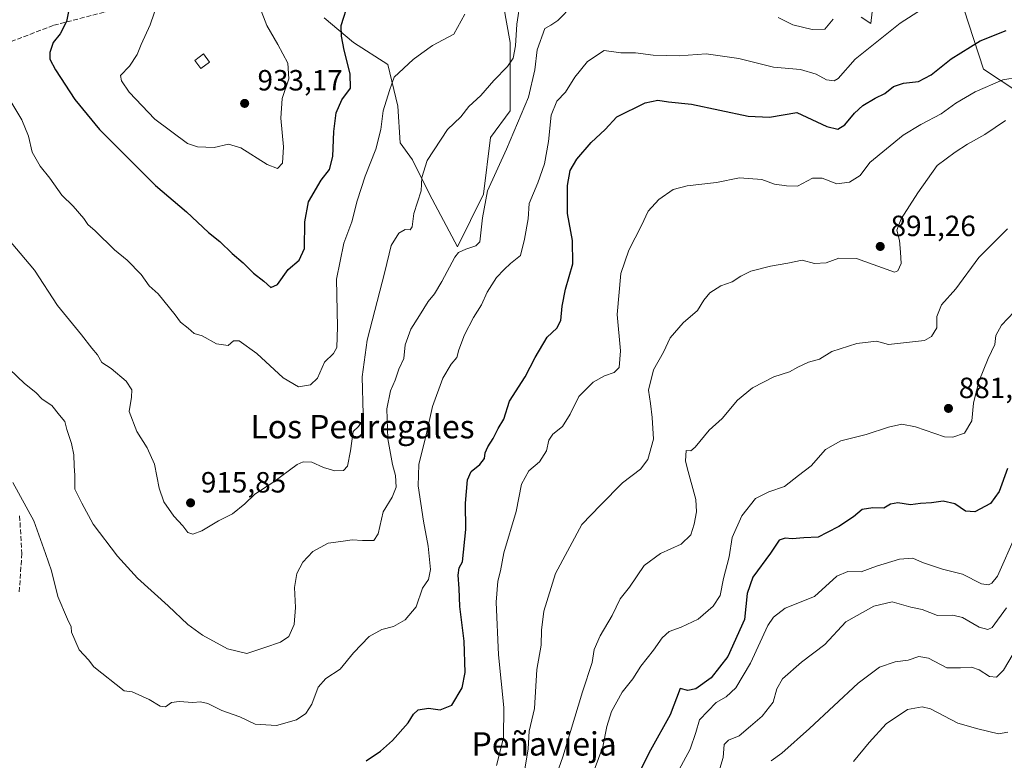
# Model space of a CAD drawing. Units: metres. Extents: x 621295 to 624754, y 4717926 to 4720300.
# Drawn here: x 622068 to 622405, y 4719102 to 4719356 of the extents above; entities that cross this region are included whole.
import ezdxf
from ezdxf.enums import TextEntityAlignment as Align

# ---------------------------------------------------------------- set-up
doc = ezdxf.new("R2010")
doc.units = ezdxf.units.M
doc.header["$MEASUREMENT"] = 0
doc.linetypes.add('DGN Style 3', pattern=[2.307223, 1.648017, -0.659207])
for name, color, linetype, lineweight in [('Arbolado forestal CxS', 92, 'Continuous', 0), ('Cultivos herbáceos CxS', 92, 'Continuous', 0), ('Curva de nivel maestra', 30, 'Continuous', 30), ('Curva de nivel normal', 30, 'Continuous', 0), ('Edificación Cxs', 1, 'Continuous', 13), ('Instalación de energía eléctrica Cxs', 135, 'Continuous', 0), ('Matorral CxS', 135, 'Continuous', 0), ('Punto de cota en terreno', 7, 'Continuous', 0), ('Rótulo de punto de cota en terreno', 7, 'Continuous', 0), ('Senda', 7, 'DGN Style 3', 0), ('Texto cartográfico', 7, 'Continuous', 0)]:
    doc.layers.add(name, color=color, linetype=linetype, lineweight=lineweight)
doc.styles.add('Style-Arial', font='txt')

# ---------------------------------------------------------------- blocks, each defined once
blk = doc.blocks.new('*U6')
at = {"layer": 'Arbolado forestal CxS', "color": 92, "linetype": 'Continuous', "lineweight": 0}
for points in [[(622172.2301, 4719356.2323, 926.0443), (622182.2761, 4719347.8601, 924.1365), (622193.9969, 4719340.3263, 921.2362), (622197.3445, 4719326.0945, 919.2243), (622198.1815, 4719313.5377, 918.0195), (622202.3673, 4719307.6767, 916.5814), (622208.2271, 4719295.9567, 914.3277), (622217.7959, 4719277.8749, 910.8282), (622226.6453, 4719295.9567, 910.6295), (622229.0833, 4719315.2785, 912.2272), (622235.8545, 4719324.4203, 912.3757), (622235.8549, 4719347.8601, 916.0697), (622232.5061, 4719366.2779, 918.8192)], [(622355.8475, 4719356.5109, 908.1188), (622359.1955, 4719354.2779, 907.4079), (622360.0447, 4719362.3945, 908.3333)], [(622387.6597, 4719369.6255, 904.8374), (622397.6553, 4719338.7387, 897.649), (622409.4699, 4719330.9659, 893.7709)]]:
    blk.add_polyline3d(points, dxfattribs=at)
blk = doc.blocks.new('5PATER')
at = {"layer": 'Instalación de energía eléctrica Cxs', "linetype": 'Continuous', "lineweight": 0}
h = blk.add_hatch(color=51, dxfattribs=at)
edge = h.paths.add_edge_path()
edge.add_ellipse((0, 0), major_axis=(-0.11, -0.111), ratio=0.999422, start_angle=0, end_angle=360)

msp = doc.modelspace()

# ---------------------------------------------------------------- linework, layer by layer
at = {"layer": 'Arbolado forestal CxS', "color": 92, "linetype": 'Continuous', "lineweight": 0}
for points in [[(622387.6597, 4719369.6255, 904.8374), (622397.6553, 4719338.7387, 897.649), (622409.4699, 4719330.9659, 893.7709), (622431.3229, 4719330.9657, 894.5669), (622430.1227, 4719316.8359, 890.7211), (622455.2763, 4719299.8551, 883.5055), (622478.3907, 4719322.1367, 883.6613), (622489.8605, 4719319.8557, 880.4878), (622506.1885, 4719327.3177, 879.5865), (622512.3607, 4719333.8467, 880.3), (622525.6027, 4719338.0435, 879.1585), (622549.9275, 4719338.2313, 877.8264), (622563.3225, 4719342.4175, 876.5916), (622575.8799, 4719362.2301, 878.1645), (622575.6009, 4719369.2059, 880.1947), (622574.2061, 4719378.4149, 882.8326), (622572.5323, 4719385.3909, 884.2157), (622568.6253, 4719396.8317, 886.2923), (622565.6955, 4719407.2957, 888.1131)], [(622172.2301, 4719356.2323, 926.0443), (622182.2761, 4719347.8601, 924.1365), (622193.9969, 4719340.3263, 921.2362), (622197.3445, 4719326.0945, 919.2243), (622198.1815, 4719313.5377, 918.0195), (622202.3673, 4719307.6767, 916.5814), (622208.2271, 4719295.9567, 914.3277), (622217.7959, 4719277.8749, 910.8282), (622226.6453, 4719295.9567, 910.6295), (622229.0833, 4719315.2785, 912.2272), (622235.8545, 4719324.4203, 912.3757), (622235.8549, 4719347.8601, 916.0697), (622232.5061, 4719366.2779, 918.8192)], [(622355.8475, 4719356.5109, 908.1188), (622359.1955, 4719354.2779, 907.4079), (622360.0447, 4719362.3945, 908.3333)]]:
    msp.add_polyline3d(points, dxfattribs=at)
at = {"layer": 'Cultivos herbáceos CxS', "color": 92, "linetype": 'Continuous', "lineweight": 0}
for points in [[(622232.5061, 4719366.2779, 918.8192), (622235.8549, 4719347.8601, 916.0697), (622235.8545, 4719324.4203, 912.3757), (622229.0833, 4719315.2785, 912.2272), (622226.6453, 4719295.9567, 910.6295), (622217.7959, 4719277.8749, 910.8282), (622208.2271, 4719295.9567, 914.3277), (622202.3673, 4719307.6767, 916.5814), (622198.1815, 4719313.5377, 918.0195), (622197.3445, 4719326.0945, 919.2243), (622193.9969, 4719340.3263, 921.2362), (622182.2761, 4719347.8601, 924.1365), (622172.2301, 4719356.2323, 926.0443)], [(622172.2301, 4719356.2323, 926.0443), (622182.2761, 4719347.8601, 924.1365), (622193.9969, 4719340.3263, 921.2362), (622197.3445, 4719326.0945, 919.2243), (622198.1815, 4719313.5377, 918.0195), (622202.3673, 4719307.6767, 916.5814), (622208.2271, 4719295.9567, 914.3277), (622217.7959, 4719277.8749, 910.8282), (622226.6453, 4719295.9567, 910.6295), (622229.0833, 4719315.2785, 912.2272), (622235.8545, 4719324.4203, 912.3757), (622235.8549, 4719347.8601, 916.0697), (622232.5061, 4719366.2779, 918.8192)], [(622360.0447, 4719362.3945, 908.3333), (622359.1955, 4719354.2779, 907.4079), (622355.8475, 4719356.5109, 908.1188)], [(622355.8475, 4719356.5109, 908.1188), (622359.1955, 4719354.2779, 907.4079), (622360.0447, 4719362.3945, 908.3333)]]:
    msp.add_polyline3d(points, dxfattribs=at)
at = {"layer": 'Curva de nivel maestra', "color": 30, "linetype": 'Continuous', "lineweight": 30, "flags": 128}
for points, elevation in [([(622085.32, 4719361.3001), (622084.03, 4719354.9601), (622081.86, 4719350.8201), (622079.52, 4719347.8701), (622078.37, 4719344.4501), (622078.42, 4719342.1201), (622080.33, 4719338.4501), (622086.92, 4719328.3601), (622095.36, 4719318.0301), (622114.46, 4719298.9401), (622125.08, 4719289.9501), (622132.67, 4719282.8701), (622136.54, 4719279.7401), (622140.79, 4719275.6601), (622144.55, 4719272.5001), (622148.04, 4719268.9101), (622151.6, 4719266.1601), (622153.93, 4719264.0301), (622156.26, 4719265.0301), (622159.93, 4719270.2201), (622163.6, 4719273.3501), (622165.51, 4719277.3701), (622165.58, 4719286.4701), (622166.82, 4719293.3101), (622171.2, 4719300.7601), (622173.98, 4719304.3601), (622175.22, 4719308.8001), (622175.51, 4719317.3701), (622176.25, 4719323.8201), (622178.28, 4719328.2501), (622181.22, 4719332.1901), (622181.1, 4719337.1301), (622179.05, 4719345.1801), (622178.14, 4719350.0101), (622178.01, 4719353.7001), (622180.69, 4719361.8801)], 925), ([(622186.56, 4719102.0501), (622191.42, 4719105.4001), (622195.61, 4719109.0201), (622200.88, 4719115.0301), (622202.73, 4719118.0201), (622204.37, 4719119.4601), (622207.92, 4719120.0501), (622211.92, 4719119.5601), (622215.92, 4719121.1601), (622219.35, 4719127.0101), (622220.42, 4719132.2601), (622220.13, 4719143.0301), (622218.62, 4719154.8501), (622218.41, 4719160.9901), (622217.98, 4719165.6001), (622218.36, 4719168.1501), (622219.57, 4719170.1501), (622220.61, 4719181.1801), (622220.54, 4719190.2301), (622221.28, 4719198.2301), (622222.5, 4719201.0601), (622225.49, 4719203.4401), (622227.06, 4719205.5201), (622227.32, 4719207.4201), (622228.15, 4719209.5301), (622229.96, 4719212.3501), (622231.74, 4719215.8201), (622233.66, 4719218.9301), (622235.54, 4719225.1101), (622240.93, 4719233.4501), (622244.35, 4719240.0701), (622248.43, 4719247.0401), (622251.74, 4719250.1401), (622253.2, 4719252.7201), (622253.6, 4719257.5701), (622254.79, 4719263.4301), (622257.25, 4719272.1501), (622257.16, 4719280.1301), (622255.41, 4719289.3801), (622255.48, 4719298.9601), (622256.39, 4719304.0001), (622258.58, 4719307.9401), (622263.56, 4719313.6601), (622268.32, 4719318.1201), (622272.34, 4719322.4501), (622282, 4719327.1401), (622286.34, 4719328.0801), (622289.94, 4719327.5401), (622297.82, 4719326.6801), (622317.24, 4719322.6801), (622324.48, 4719322.2601), (622333.9, 4719323.9101), (622344.1, 4719319.1201), (622347.88, 4719318.2201), (622350.24, 4719319.6601), (622353.57, 4719323.6801), (622356.42, 4719326.2501), (622360.64, 4719328.8101), (622363.92, 4719330.3601), (622366.9, 4719332.7601), (622370.4, 4719333.9501), (622375.46, 4719334.4501), (622379.83, 4719336.7801), (622386.62, 4719342.2401), (622396.55, 4719348.4401), (622405.51, 4719351.9601)], 900), ([(622405.87, 4719202.1201), (622403.12, 4719194.2001), (622400.08, 4719190.0501), (622394.73, 4719187.2401), (622391.56, 4719187.4701), (622387.89, 4719190.0001), (622383.89, 4719190.9201), (622379.9, 4719190.3001), (622376.15, 4719190.0601), (622372.71, 4719189.7001), (622368.43, 4719190.3001), (622365.9, 4719189.8201), (622363.57, 4719188.5501), (622359.9, 4719188.6501), (622356.23, 4719188.0701), (622353.23, 4719185.5301), (622348.23, 4719182.1801), (622344.22, 4719180.1301), (622341.2, 4719178.5301), (622336.22, 4719178.3401), (622332.23, 4719177.9901), (622329.87, 4719178.2301), (622327.8, 4719177.5201), (622324.85, 4719173.1001), (622318.82, 4719164.9401), (622316.9, 4719159.3201), (622315.92, 4719150.3801), (622310.27, 4719137.7101), (622304.52, 4719130.4801), (622299.34, 4719126.7101), (622296.63, 4719126.1201), (622293.91, 4719126.7601), (622290.58, 4719117.7601), (622283.83, 4719105.6801), (622273.81, 4719085.7101)], 875)]:
    msp.add_lwpolyline(points, dxfattribs=dict(at, elevation=elevation))
at = {"layer": 'Curva de nivel normal', "color": 30, "linetype": 'Continuous', "lineweight": 0, "flags": 128}
for points, elevation in [([(622115.57, 4719362.2201), (622112.72, 4719353.9101), (622109.61, 4719347.1201), (622108.19, 4719343.6901), (622105.66, 4719339.7401), (622102.57, 4719336.5101), (622102.84, 4719334.7401), (622105.46, 4719330.8801), (622114.27, 4719321.6501), (622125.51, 4719313.2301), (622128.93, 4719312.0801), (622134.58, 4719311.9001), (622139.51, 4719313.0501), (622143.69, 4719311.8001), (622152.66, 4719306.0401), (622156.21, 4719304.6901), (622157.96, 4719306.6001), (622158.27, 4719312.0801), (622157.35, 4719321.9801), (622157.83, 4719328.6401), (622160.17, 4719335.4501), (622159.79, 4719340.8101), (622156.4, 4719347.2001), (622152.63, 4719353.6201), (622146.18, 4719370.3501)], 930), ([(622064.53, 4719236.1201), (622069.68, 4719231.1101), (622073.53, 4719228.1201), (622075.8, 4719225.7601), (622079.06, 4719223.6801), (622081.69, 4719220.3401), (622083.54, 4719218.1501), (622084.18, 4719215.4001), (622085.8, 4719210.6701), (622086.59, 4719206.7901), (622086.66, 4719203.0001), (622086.89, 4719199.6601), (622086.98, 4719194.9901), (622089.37, 4719190.2401), (622093.22, 4719183.0901), (622101.53, 4719172.0701), (622108.37, 4719164.5801), (622118.85, 4719155.0601), (622125.53, 4719148.7501), (622130.57, 4719145.0501), (622139.12, 4719140.4101), (622145.74, 4719138.7301), (622151.88, 4719140.8801), (622157.31, 4719142.6301), (622160.16, 4719144.6201), (622161.97, 4719148.7101), (622162.35, 4719154.5001), (622162, 4719161.3201), (622162.86, 4719166.1101), (622164.85, 4719170.0801), (622168.38, 4719173.7001), (622173.6, 4719176.5701), (622177.92, 4719177.0601), (622181.78, 4719177.6801), (622185.35, 4719177.4101), (622189.2, 4719177.4201), (622190.64, 4719179.6701), (622192.4, 4719187.2201), (622195.46, 4719192.3101), (622196.81, 4719195.6501), (622196.56, 4719199.6601), (622195.52, 4719203.4501), (622194, 4719212.2601), (622193.63, 4719222.5201), (622194.94, 4719228.7001), (622196.5, 4719232.3101), (622197.7, 4719236.0301), (622199.43, 4719239.7101), (622199.95, 4719244.3701), (622201.88, 4719249.8001), (622204.85, 4719254.4401), (622207.74, 4719259.2701), (622209.92, 4719261.8401), (622212.5, 4719266.0101), (622216.92, 4719274.3701), (622218.13, 4719275.9401), (622220.61, 4719277.1201), (622224.03, 4719278.2401), (622225.39, 4719279.6301), (622226.39, 4719287.8001), (622228.11, 4719297.1301), (622234.6, 4719311.3701), (622242.04, 4719329.1801), (622244.3, 4719338.5101), (622245.06, 4719345.3301), (622247.68, 4719352.6601), (622249.75, 4719353.7401), (622252.12, 4719355.3401), (622262.41, 4719365.9201)], 910), ([(622059.95, 4719285.4301), (622068.26, 4719275.7801), (622073.13, 4719269.9901), (622080.98, 4719257.8401), (622089.25, 4719247.7801), (622092.69, 4719243.2301), (622094.72, 4719240.9201), (622096.14, 4719238.3401), (622099.38, 4719236.2501), (622104.44, 4719231.9701), (622106.46, 4719228.9901), (622106.34, 4719226.4501), (622105.45, 4719221.6301), (622108.13, 4719214.7201), (622111.7, 4719209.1701), (622114.16, 4719203.5501), (622115.72, 4719195.3701), (622117.4, 4719190.6401), (622120.83, 4719185.7201), (622123.89, 4719182.4401), (622125.6, 4719180.1601), (622127.3, 4719179.5701), (622130.35, 4719180.7801), (622136.08, 4719184.2001), (622140.88, 4719186.5801), (622145.12, 4719190.0001), (622148.52, 4719193.3001), (622154.6, 4719197.3201), (622162.93, 4719203.4501), (622164.97, 4719204.3701), (622167.95, 4719204.2701), (622172, 4719202.4301), (622175.81, 4719201.2601), (622178.76, 4719201.4101), (622180.2, 4719202.9201), (622181.26, 4719208.1101), (622182.14, 4719214.7201), (622183.93, 4719216.4701), (622185.16, 4719218.2301), (622185.49, 4719220.6501), (622185.22, 4719233.4301), (622186.9, 4719246.0201), (622193, 4719269.3901), (622195.16, 4719278.3201), (622197.71, 4719282.5501), (622199.92, 4719283.8901), (622201.67, 4719283.7401), (622202.29, 4719284.7401), (622202.88, 4719289.3001), (622205.39, 4719297.0701), (622205.56, 4719301.6601), (622207.38, 4719307.4601), (622214.38, 4719318.0601), (622218.91, 4719322.4501), (622221.64, 4719325.9801), (622225.79, 4719329.6801), (622230.2, 4719334.8101), (622234.86, 4719339.5801), (622236.82, 4719342.4401), (622237.67, 4719346.7401), (622238.13, 4719354.1101), (622239.38, 4719362.4501)], 915), ([(622065.72, 4719197.2801), (622072.86, 4719184.2201), (622076.87, 4719172.9601), (622078.89, 4719167.0201), (622081.11, 4719158.3201), (622084.4, 4719150.4801), (622085.72, 4719147.9301), (622085.82, 4719146.0301), (622088.4, 4719140.0501), (622091.6, 4719136.5601), (622093.47, 4719134.2201), (622103.84, 4719126.0501), (622106.57, 4719125.7201), (622112.38, 4719123.1001), (622116.16, 4719120.7601), (622117.99, 4719120.5301), (622119.93, 4719121.9701), (622122.6, 4719122.3901), (622127.26, 4719122.0401), (622129.93, 4719122.3001), (622132.41, 4719121.7001), (622137.17, 4719119.2601), (622143.41, 4719117.0601), (622148.6, 4719114.6601), (622155.88, 4719114.1401), (622162.71, 4719116.0801), (622165.88, 4719118.2801), (622167.96, 4719121.5001), (622170.11, 4719127.2401), (622172.78, 4719130.2701), (622177.63, 4719133.4601), (622182.25, 4719139.0501), (622187.59, 4719144.5901), (622191.92, 4719147.0201), (622195.92, 4719148.0601), (622199.93, 4719150.2901), (622203.61, 4719154.7801), (622205.88, 4719161.1501), (622207.93, 4719164.1501), (622208.57, 4719167.4801), (622207.82, 4719175.5301), (622206.13, 4719184.0201), (622204.34, 4719196.1901), (622204.62, 4719203.4701), (622207.04, 4719213.6001), (622209.2, 4719223.3201), (622212.78, 4719232.9401), (622215.66, 4719237.7801), (622217.56, 4719240.0501), (622218.27, 4719242.7101), (622220.16, 4719247.7801), (622223.25, 4719253.7101), (622226.02, 4719258.1301), (622227.99, 4719262.4601), (622231.11, 4719267.4601), (622233.71, 4719270.1301), (622235.89, 4719272.1701), (622239.4, 4719274.9601), (622240.71, 4719280.5001), (622241.96, 4719287.4601), (622242.27, 4719292.8001), (622245.24, 4719299.8001), (622247.57, 4719306.3301), (622248.94, 4719313.9301), (622249.79, 4719322.9901), (622251.8, 4719327.7901), (622254.72, 4719330.7901), (622257.94, 4719336.0001), (622262.22, 4719341.3601), (622267.91, 4719345.0901), (622273.68, 4719344.2701), (622278.64, 4719344.3001), (622284.68, 4719343.4901), (622293.63, 4719343.3101), (622302.8, 4719343.9301), (622314.04, 4719342.3001), (622325.89, 4719339.3501), (622335.12, 4719338.5801), (622340.46, 4719336.9501), (622344.04, 4719335.0801), (622346.61, 4719334.7501), (622348.04, 4719335.5001), (622353.82, 4719342.1001), (622369.18, 4719354.4501), (622376.51, 4719359.1301)], 905), ([(622062.96, 4719331.0901), (622068.78, 4719321.3401), (622071.02, 4719315.7501), (622072.28, 4719310.2801), (622075.07, 4719305.5501), (622078.41, 4719301.4401), (622082.48, 4719295.6401), (622086.34, 4719291.8601), (622090.05, 4719287.5701), (622091.37, 4719285.5601), (622093.84, 4719283.3601), (622100.44, 4719276.9001), (622104.83, 4719273.3801), (622109.61, 4719268.5001), (622112.34, 4719264.5601), (622115.48, 4719261.8001), (622121.25, 4719254.6801), (622123.01, 4719252.1301), (622125.65, 4719250.0901), (622127.74, 4719248.2801), (622130.5, 4719247.4201), (622135.41, 4719244.7201), (622139.42, 4719244.1101), (622141.15, 4719245.7701), (622143.11, 4719245.7801), (622149.21, 4719241.4201), (622158.19, 4719233.0701), (622163.37, 4719230.0001), (622167.48, 4719230.7001), (622169.93, 4719233.0201), (622172.26, 4719238.4501), (622175.38, 4719241.4401), (622176.58, 4719243.5201), (622176.71, 4719250.5901), (622176.37, 4719266.8001), (622178.87, 4719279.1601), (622181.66, 4719286.4901), (622183.53, 4719293.7001), (622186.25, 4719302.0801), (622189.92, 4719311.3901), (622191.56, 4719318.1201), (622192.42, 4719324.4501), (622194.5, 4719331.4501), (622196.19, 4719335.9701), (622202.61, 4719341.9701), (622205.58, 4719344.2301), (622209.23, 4719346.8201), (622216.59, 4719350.7001), (622220.33, 4719357.5501)], 920), ([(622327.49, 4719356.3701), (622332.54, 4719353.8701), (622339.11, 4719352.2401), (622343.48, 4719352.3601), (622346.28, 4719355.7701)], 910), ([(622231.18, 4719100.5001), (622233.56, 4719109.8901), (622233.67, 4719120.3001), (622231.88, 4719138.3401), (622231.08, 4719156.3701), (622231.64, 4719163.5401), (622232.52, 4719167.0801), (622233.61, 4719173.1701), (622237.86, 4719187.4101), (622239.64, 4719196.7601), (622242.18, 4719201.2901), (622245.86, 4719204.3701), (622248.26, 4719208.1401), (622249, 4719211.7401), (622250.4, 4719213.8501), (622253.66, 4719216.4001), (622256.36, 4719220.6201), (622259.34, 4719226.7101), (622264.2, 4719231.5701), (622268.03, 4719233.7801), (622271.44, 4719234.9701), (622273.07, 4719236.6401), (622273.56, 4719242.2801), (622272.46, 4719254.7601), (622273.66, 4719268.8101), (622276.37, 4719276.8101), (622280.72, 4719285.2201), (622283.04, 4719290.1301), (622286.68, 4719294.1301), (622291.56, 4719297.5801), (622296.32, 4719298.8401), (622306.34, 4719299.9001), (622314.24, 4719301.4701), (622321.89, 4719300.9401), (622326.2, 4719299.3801), (622330.37, 4719298.7601), (622334.14, 4719298.7101), (622339.18, 4719301.4201), (622342.57, 4719301.4301), (622347.57, 4719299.4501), (622351.9, 4719300.0201), (622355.57, 4719302.3501), (622358.85, 4719306.7301), (622370.26, 4719316.0801), (622376.24, 4719319.7901), (622383.22, 4719323.3801), (622388.22, 4719327.1301), (622394.86, 4719331.0001), (622404.37, 4719335.0401), (622409.64, 4719336.0001)], 895), ([(622240.72, 4719098.4901), (622241.96, 4719106.1601), (622242.35, 4719112.1601), (622244.11, 4719119.9401), (622244.95, 4719133.2601), (622246.4, 4719141.6801), (622246.56, 4719146.8201), (622247.29, 4719153.3201), (622251.34, 4719166.1801), (622260.34, 4719182.9101), (622266.68, 4719189.4801), (622274.24, 4719197.1401), (622280.36, 4719201.8101), (622282.85, 4719205.1401), (622284.82, 4719212.1401), (622284.37, 4719219.5001), (622283.85, 4719224.2701), (622283.14, 4719228.8401), (622284.89, 4719235.8101), (622288.24, 4719241.9001), (622290.55, 4719246.8201), (622295.03, 4719251.8901), (622299.9, 4719256.0801), (622302, 4719259.6201), (622304.12, 4719262.2101), (622307.87, 4719264.5301), (622311.7, 4719265.8901), (622314.66, 4719267.9201), (622318.15, 4719269.5801), (622324.9, 4719271.3101), (622330.76, 4719272.3701), (622335.72, 4719273.4101), (622339.9, 4719272.2601), (622343.9, 4719272.4601), (622348.23, 4719274.0301), (622354.23, 4719273.9301), (622367.25, 4719269.2001), (622368.39, 4719269.7301), (622369.51, 4719272.1601), (622369.34, 4719276.1401), (622368.99, 4719280.0901), (622368.04, 4719283.6301), (622369.5, 4719287.5301), (622375.24, 4719296.3401), (622381.89, 4719305.7901), (622388.01, 4719310.2801), (622392.22, 4719313.0601), (622398.16, 4719316.3201), (622405.26, 4719321.1101)], 890), ([(622250.25, 4719093.4101), (622253.85, 4719103.4101), (622260.55, 4719125.7201), (622263.82, 4719135.7501), (622264.5, 4719140.1501), (622266.56, 4719144.8201), (622270.66, 4719151.8201), (622273.44, 4719157.4801), (622276.68, 4719161.4801), (622281.61, 4719168.9301), (622287.26, 4719172.9501), (622294.35, 4719176.1401), (622297.57, 4719179.3901), (622298.71, 4719182.9901), (622299.57, 4719187.2801), (622299.28, 4719191.5101), (622296.38, 4719202.3201), (622295.8, 4719204.7301), (622296, 4719208.2401), (622297.59, 4719208.1001), (622299.14, 4719209.4301), (622303.85, 4719215.1401), (622308.29, 4719219.1801), (622313.57, 4719225.4901), (622318.68, 4719229.6901), (622326.02, 4719233.4901), (622331.35, 4719235.1101), (622334.23, 4719236.7701), (622337.9, 4719238.4601), (622341.66, 4719239.5101), (622345.79, 4719242.1401), (622354.4, 4719244.8801), (622361.12, 4719245.6401), (622365.16, 4719244.5001), (622377.48, 4719245.8701), (622379.95, 4719247.2101), (622381.74, 4719250.2601), (622381.79, 4719254.1301), (622383.32, 4719258.1301), (622388.2, 4719263.5701), (622396.09, 4719274.2401), (622405.86, 4719284.1201)], 885), ([(622263.44, 4719095.8301), (622267.5, 4719106.8301), (622268.92, 4719113.8601), (622270.44, 4719118.9701), (622274.14, 4719125.5201), (622277.72, 4719130.1501), (622280.51, 4719134.4801), (622284.89, 4719139.8801), (622287.82, 4719144.1401), (622290.24, 4719146.3501), (622294.28, 4719147.7801), (622300.06, 4719150.5801), (622305.28, 4719154.9501), (622307.64, 4719158.6601), (622308.73, 4719164.4801), (622310.68, 4719171.8201), (622311.78, 4719178.4801), (622315.08, 4719185.9001), (622319.72, 4719191.8101), (622324.23, 4719194.1001), (622329.66, 4719195.8901), (622334.38, 4719199.6601), (622338.74, 4719203.0101), (622343.67, 4719208.5401), (622348.9, 4719211.5601), (622357.57, 4719213.7501), (622365.23, 4719216.2401), (622369.73, 4719217.2301), (622374.49, 4719216.2801), (622384.42, 4719212.9501), (622387.26, 4719212.7701), (622391.2, 4719214.1501), (622393.75, 4719218.4101), (622394.27, 4719224.3801), (622396.09, 4719231.7901), (622399.3, 4719239.7201), (622401.56, 4719244.5501), (622401.89, 4719247.5801), (622403.9, 4719251.1501), (622408.22, 4719255.6401)], 880), ([(622292.86, 4719097.5701), (622297.36, 4719106.1001), (622299.37, 4719111.7301), (622300.52, 4719116.1001), (622306.24, 4719122.0001), (622309.68, 4719123.9101), (622313.04, 4719127.0901), (622318.05, 4719135.5301), (622323.91, 4719148.4201), (622325.9, 4719151.2501), (622329.9, 4719154.2501), (622339.9, 4719158.2701), (622347.55, 4719165.2401), (622351.26, 4719166.8501), (622355.84, 4719166.7501), (622361.16, 4719168.6501), (622368.96, 4719171.0601), (622373.56, 4719171.3801), (622376.88, 4719169.9001), (622383.63, 4719167.6001), (622390.47, 4719165.9101), (622397.07, 4719162.6201), (622399.45, 4719162.2801), (622400.59, 4719162.9001), (622402.45, 4719165.2601), (622408.75, 4719179.4401)], 870), ([(622405.59, 4719154.4501), (622400.62, 4719147.7301), (622399.23, 4719146.9901), (622396.26, 4719147.8001), (622390.51, 4719151.1001), (622387.17, 4719151.9001), (622381.94, 4719151.7401), (622376.72, 4719153.7901), (622372.83, 4719154.6001), (622366.46, 4719156.4101), (622360.18, 4719154.9901), (622350.59, 4719149.5901), (622343.41, 4719141.9001), (622335.5, 4719135.8601), (622328.96, 4719130.0701), (622326.97, 4719126.6601), (622325.75, 4719122.1101), (622321.99, 4719117.3301), (622317.96, 4719113.9301), (622314.13, 4719110.6601), (622310.44, 4719109.1701), (622309.04, 4719107.6601), (622308.63, 4719103.1601), (622306.1, 4719094.4901)], 865), ([(622409.39, 4719141.2001), (622404.57, 4719133.1301), (622402.17, 4719130.6601), (622399.8, 4719130.9601), (622396.27, 4719133.1401), (622393.56, 4719134.0801), (622389.89, 4719133.8601), (622385.22, 4719133.8501), (622378.86, 4719137.2101), (622375.55, 4719137.7901), (622371.89, 4719136.4701), (622367.55, 4719135.9801), (622362.18, 4719134.0901), (622354.89, 4719128.6801), (622338.23, 4719113.0901), (622328.7, 4719104.6901), (622325.04, 4719102.1001)], 860), ([(622406.02, 4719111.8901), (622402.78, 4719111.3301), (622395.78, 4719113.0601), (622388.95, 4719114.9201), (622379.56, 4719119.8001), (622376.75, 4719120.4901), (622371.73, 4719119.6201), (622364.39, 4719114.6701), (622358.65, 4719108.2801), (622353.28, 4719101.8301)], 855)]:
    msp.add_lwpolyline(points, dxfattribs=dict(at, elevation=elevation))
at = {"layer": 'Edificación Cxs', "color": 1, "linetype": 'Continuous', "lineweight": 13}
msp.add_polyline3d([(622133.0301, 4719341.1501, 932.0641), (622130.0101, 4719338.9201, 932.1054), (622127.9601, 4719341.7201, 932.1244), (622130.9801, 4719343.9401, 931.8833), (622133.0301, 4719341.1501, 932.0641)], dxfattribs=at)
msp.add_3dface([(622133.0301, 4719341.1501, 932.1244), (622130.0101, 4719338.9201, 932.1244), (622127.9601, 4719341.7201, 932.1244), (622130.9801, 4719343.9401, 932.1244)], dxfattribs=at)
at = {"layer": 'Matorral CxS', "color": 135, "linetype": 'Continuous', "lineweight": 0}
for points in [[(622387.6597, 4719369.6255, 904.8374), (622397.6553, 4719338.7387, 897.649), (622409.4699, 4719330.9659, 893.7709), (622431.3229, 4719330.9657, 894.5669), (622430.1227, 4719316.8359, 890.7211), (622455.2763, 4719299.8551, 883.5055), (622478.3907, 4719322.1367, 883.6613), (622489.8605, 4719319.8557, 880.4878), (622506.1885, 4719327.3177, 879.5865), (622512.3607, 4719333.8467, 880.3), (622525.6027, 4719338.0435, 879.1585), (622549.9275, 4719338.2313, 877.8264), (622563.3225, 4719342.4175, 876.5916), (622575.8799, 4719362.2301, 878.1645), (622575.6009, 4719369.2059, 880.1947), (622574.2061, 4719378.4149, 882.8326), (622572.5323, 4719385.3909, 884.2157), (622568.6253, 4719396.8317, 886.2923), (622565.6955, 4719407.2957, 888.1131)], [(622409.4699, 4719330.9659, 893.7709), (622397.6553, 4719338.7387, 897.649), (622387.6597, 4719369.6255, 904.8374)]]:
    msp.add_polyline3d(points, dxfattribs=at)
at = {"layer": 'Senda', "color": 7, "linetype": 'DGN Style 3', "lineweight": 0}
for points in [[(622101.4001, 4719359.3101, 928.7472), (622079.5601, 4719353.7001, 924.9668), (622061.5601, 4719346.7601, 920.6652)], [(622068.0501, 4719185.8701, 904.301), (622068.7901, 4719173.0001, 903.4428), (622067.8801, 4719159.2001, 902.683)]]:
    msp.add_polyline3d(points, dxfattribs=at)

# ---------------------------------------------------------------- block references
at = {"layer": 'Arbolado forestal CxS', "color": 92, "linetype": 'Continuous', "lineweight": 0}
msp.add_blockref('*U6', (0, 0), dxfattribs=at)
at = {"layer": 'Punto de cota en terreno', "color": 7, "linetype": 'Continuous', "lineweight": 0, "xscale": 10, "yscale": 10, "zscale": 10}
for p in [(622145, 4719327, 933.17), (622362.39, 4719278.05, 891.26), (622385.72, 4719222.64, 881.5), (622126.51, 4719190.33, 915.85)]:
    msp.add_blockref('5PATER', p, dxfattribs=at)

# ---------------------------------------------------------------- texts
at = {"layer": 'Rótulo de punto de cota en terreno', "color": 7, "linetype": 'Continuous', "lineweight": 0, "style": 'Style-Arial'}
for s, p in [('933,17', (622149.4097, 4719331.4097)), ('891,26', (622365.9178, 4719281.5778)), ('881,5', (622389.2478, 4719226.1678)), ('915,85', (622130.0378, 4719193.8578))]:
    msp.add_text(s, height=7, dxfattribs=at).set_placement(p)
at = {"layer": 'Texto cartográfico', "color": 7, "linetype": 'Continuous', "lineweight": 0, "style": 'Style-Arial'}
for s, p in [('Los Pedregales', (622185.3152, 4719216.3902)), ('Peñavieja', (622247.4428, 4719107.8601))]:
    msp.add_text(s, height=8, dxfattribs=at).set_placement(p, align=Align.MIDDLE_CENTER)

doc.saveas('drawing.dxf')
